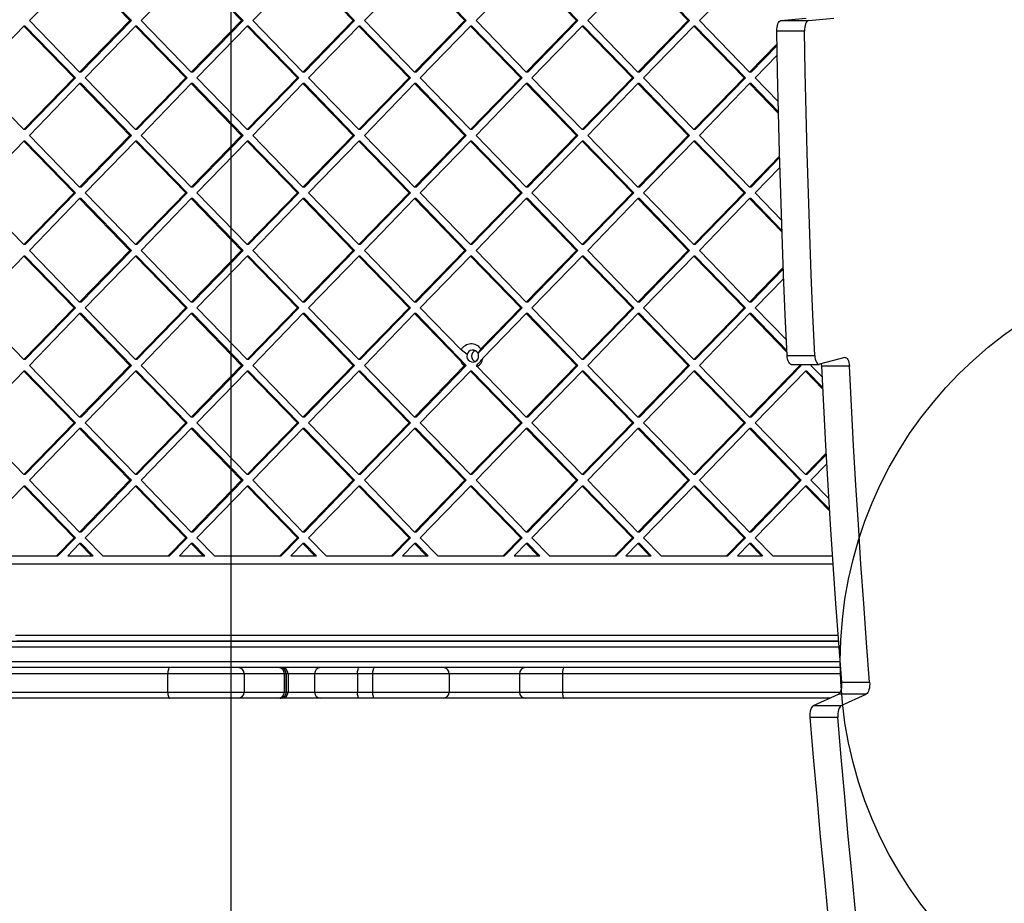
# Model space of a CAD drawing. Units: millimetres. Extents: x 6918 to 17905, y 36545 to 43592.
# Drawn here: x 12311 to 12796, y 39615 to 40050 of the extents above; entities that cross this region are included whole.
import ezdxf

# ---------------------------------------------------------------- set-up
doc = ezdxf.new("R2010")
doc.units = ezdxf.units.MM
doc.header["$LTSCALE"] = 200
doc.layers.add('OTWORY_MONTAŻOWE', color=1, linetype='Continuous')
doc.layers.add('WYLEWKI_BETONOWE', color=52, linetype='Continuous')

msp = doc.modelspace()

# ---------------------------------------------------------------- hatches: boundary and pattern name
at = {"linetype": 'Continuous'}
h = msp.add_hatch(dxfattribs=at)
h.set_pattern_fill('AR-SAND', scale=20, style=0)
edge = h.paths.add_edge_path(flags=0)
edge.add_arc((12915.02, 39734.38), 200, 0, 360)

# ---------------------------------------------------------------- linework, layer by layer
at = {"color": 7, "linetype": 'Continuous', "lineweight": 25}
for p, q in [((12340.67, 40074.99), (12315.94, 40049.53)), ((12365.4, 40049.53), (12340.67, 40074.99)), ((12366.11, 40049.53), (12341.38, 40074.99)), ((12395.62, 40074.99), (12370.9, 40049.53)), ((12420.35, 40049.53), (12395.62, 40074.99)), ((12421.07, 40049.53), (12396.34, 40074.99)), ((12450.58, 40074.99), (12425.85, 40049.53)), ((12475.31, 40049.53), (12450.58, 40074.99)), ((12476.02, 40049.53), (12451.29, 40074.99)), ((12505.53, 40074.99), (12480.8, 40049.53)), ((12530.26, 40049.53), (12505.53, 40074.99)), ((12530.97, 40049.53), (12506.24, 40074.99)), ((12560.49, 40074.99), (12535.76, 40049.53)), ((12585.22, 40049.53), (12560.49, 40074.99)), ((12585.93, 40049.53), (12561.2, 40074.99)), ((12615.44, 40074.99), (12590.71, 40049.53)), ((12640.17, 40049.53), (12615.44, 40074.99)), ((12640.88, 40049.53), (12616.15, 40074.99)), ((12670.39, 40074.99), (12645.67, 40049.53)), ((12340.67, 40024.07), (12315.94, 40049.53)), ((12365.4, 40049.53), (12340.67, 40024.07)), ((12366.11, 40049.53), (12341.38, 40024.07)), ((12366.11, 40049.53), (12365.4, 40049.53)), ((12395.62, 40024.07), (12370.9, 40049.53)), ((12420.35, 40049.53), (12395.62, 40024.07)), ((12421.07, 40049.53), (12396.34, 40024.07)), ((12421.07, 40049.53), (12420.35, 40049.53)), ((12450.58, 40024.07), (12425.85, 40049.53)), ((12475.31, 40049.53), (12450.58, 40024.07)), ((12476.02, 40049.53), (12451.29, 40024.07)), ((12476.02, 40049.53), (12475.31, 40049.53)), ((12505.53, 40024.07), (12480.8, 40049.53)), ((12530.26, 40049.53), (12505.53, 40024.07)), ((12530.97, 40049.53), (12506.24, 40024.07)), ((12530.97, 40049.53), (12530.26, 40049.53)), ((12560.49, 40024.07), (12535.76, 40049.53)), ((12585.22, 40049.53), (12560.49, 40024.07)), ((12585.93, 40049.53), (12561.2, 40024.07)), ((12585.93, 40049.53), (12585.22, 40049.53)), ((12615.44, 40024.07), (12590.71, 40049.53)), ((12640.17, 40049.53), (12615.44, 40024.07)), ((12640.88, 40049.53), (12616.15, 40024.07)), ((12640.88, 40049.53), (12640.17, 40049.53)), ((12670.39, 40024.07), (12645.67, 40049.53)), ((12685.79, 40049.45), (12698.29, 40050.59)), ((12685.79, 40049.45), (12699.43, 40049.45)), ((12699.43, 40049.45), (12711.92, 40050.59)), ((12313.19, 40046.7), (12288.46, 40021.25)), ((12337.92, 40021.25), (12313.19, 40046.7)), ((12313.91, 40046.7), (12313.19, 40046.7)), ((12338.63, 40021.25), (12313.91, 40046.7)), ((12368.15, 40046.7), (12343.42, 40021.25)), ((12392.88, 40021.25), (12368.15, 40046.7)), ((12368.86, 40046.7), (12368.15, 40046.7)), ((12393.59, 40021.25), (12368.86, 40046.7)), ((12423.1, 40046.7), (12398.37, 40021.25)), ((12447.83, 40021.25), (12423.1, 40046.7)), ((12423.81, 40046.7), (12423.1, 40046.7)), ((12448.54, 40021.25), (12423.81, 40046.7)), ((12478.06, 40046.7), (12453.33, 40021.25)), ((12502.78, 40021.25), (12478.06, 40046.7)), ((12478.77, 40046.7), (12478.06, 40046.7)), ((12503.5, 40021.25), (12478.77, 40046.7)), ((12533.01, 40046.7), (12508.28, 40021.25)), ((12557.74, 40021.25), (12533.01, 40046.7)), ((12533.72, 40046.7), (12533.01, 40046.7)), ((12558.45, 40021.25), (12533.72, 40046.7)), ((12587.96, 40046.7), (12563.23, 40021.25)), ((12612.69, 40021.25), (12587.96, 40046.7)), ((12588.68, 40046.7), (12587.96, 40046.7)), ((12613.4, 40021.25), (12588.68, 40046.7)), ((12642.92, 40046.7), (12618.19, 40021.25)), ((12667.65, 40021.25), (12642.92, 40046.7)), ((12643.63, 40046.7), (12642.92, 40046.7)), ((12668.36, 40021.25), (12643.63, 40046.7)), ((12697.42, 40044.25), (12683.79, 40044.25)), ((12683.9, 40037.97), (12670.39, 40024.07)), ((12683.91, 40037.26), (12671.11, 40024.07)), ((12684, 40032.42), (12673.14, 40021.25)), ((12341.38, 40024.07), (12340.67, 40024.07)), ((12396.34, 40024.07), (12395.62, 40024.07)), ((12451.29, 40024.07), (12450.58, 40024.07)), ((12506.24, 40024.07), (12505.53, 40024.07)), ((12561.2, 40024.07), (12560.49, 40024.07)), ((12616.15, 40024.07), (12615.44, 40024.07)), ((12671.11, 40024.07), (12670.39, 40024.07)), ((12313.19, 39995.79), (12288.46, 40021.25)), ((12337.92, 40021.25), (12313.19, 39995.79)), ((12338.63, 40021.25), (12313.91, 39995.79)), ((12338.63, 40021.25), (12337.92, 40021.25)), ((12368.15, 39995.79), (12343.42, 40021.25)), ((12392.88, 40021.25), (12368.15, 39995.79)), ((12393.59, 40021.25), (12368.86, 39995.79)), ((12393.59, 40021.25), (12392.88, 40021.25)), ((12423.1, 39995.79), (12398.37, 40021.25)), ((12447.83, 40021.25), (12423.1, 39995.79)), ((12448.54, 40021.25), (12423.81, 39995.79)), ((12448.54, 40021.25), (12447.83, 40021.25)), ((12478.06, 39995.79), (12453.33, 40021.25)), ((12502.78, 40021.25), (12478.06, 39995.79)), ((12503.5, 40021.25), (12478.77, 39995.79)), ((12503.5, 40021.25), (12502.78, 40021.25)), ((12533.01, 39995.79), (12508.28, 40021.25)), ((12557.74, 40021.25), (12533.01, 39995.79)), ((12558.45, 40021.25), (12533.72, 39995.79)), ((12558.45, 40021.25), (12557.74, 40021.25)), ((12587.96, 39995.79), (12563.23, 40021.25)), ((12612.69, 40021.25), (12587.96, 39995.79)), ((12613.4, 40021.25), (12588.68, 39995.79)), ((12613.4, 40021.25), (12612.69, 40021.25)), ((12642.92, 39995.79), (12618.19, 40021.25)), ((12667.65, 40021.25), (12642.92, 39995.79)), ((12668.36, 40021.25), (12643.63, 39995.79)), ((12668.36, 40021.25), (12667.65, 40021.25)), ((12684.49, 40009.57), (12673.14, 40021.25)), ((12340.67, 40018.42), (12315.94, 39992.96)), ((12365.4, 39992.96), (12340.67, 40018.42)), ((12341.38, 40018.42), (12340.67, 40018.42)), ((12366.11, 39992.96), (12341.38, 40018.42)), ((12395.62, 40018.42), (12370.9, 39992.96)), ((12420.35, 39992.96), (12395.62, 40018.42)), ((12396.34, 40018.42), (12395.62, 40018.42)), ((12421.07, 39992.96), (12396.34, 40018.42)), ((12450.58, 40018.42), (12425.85, 39992.96)), ((12475.31, 39992.96), (12450.58, 40018.42)), ((12451.29, 40018.42), (12450.58, 40018.42)), ((12476.02, 39992.96), (12451.29, 40018.42)), ((12505.53, 40018.42), (12480.8, 39992.96)), ((12530.26, 39992.96), (12505.53, 40018.42)), ((12506.24, 40018.42), (12505.53, 40018.42)), ((12530.97, 39992.96), (12506.24, 40018.42)), ((12560.49, 40018.42), (12535.76, 39992.96)), ((12585.22, 39992.96), (12560.49, 40018.42)), ((12561.2, 40018.42), (12560.49, 40018.42)), ((12585.93, 39992.96), (12561.2, 40018.42)), ((12615.44, 40018.42), (12590.71, 39992.96)), ((12640.17, 39992.96), (12615.44, 40018.42)), ((12616.15, 40018.42), (12615.44, 40018.42)), ((12640.88, 39992.96), (12616.15, 40018.42)), ((12670.39, 40018.42), (12645.67, 39992.96)), ((12684.62, 40003.77), (12670.39, 40018.42)), ((12671.11, 40018.42), (12670.39, 40018.42)), ((12684.61, 40004.52), (12671.11, 40018.42)), ((12313.91, 39995.79), (12313.19, 39995.79)), ((12368.86, 39995.79), (12368.15, 39995.79)), ((12423.81, 39995.79), (12423.1, 39995.79)), ((12478.77, 39995.79), (12478.06, 39995.79)), ((12533.72, 39995.79), (12533.01, 39995.79)), ((12588.68, 39995.79), (12587.96, 39995.79)), ((12643.63, 39995.79), (12642.92, 39995.79)), ((12313.19, 39990.13), (12288.46, 39964.68)), ((12337.92, 39964.68), (12313.19, 39990.13)), ((12313.91, 39990.13), (12313.19, 39990.13)), ((12338.63, 39964.68), (12313.91, 39990.13)), ((12340.67, 39967.51), (12315.94, 39992.96)), ((12365.4, 39992.96), (12340.67, 39967.51)), ((12366.11, 39992.96), (12341.38, 39967.51)), ((12368.15, 39990.13), (12343.42, 39964.68)), ((12366.11, 39992.96), (12365.4, 39992.96)), ((12392.88, 39964.68), (12368.15, 39990.13)), ((12368.86, 39990.13), (12368.15, 39990.13)), ((12393.59, 39964.68), (12368.86, 39990.13)), ((12395.62, 39967.51), (12370.9, 39992.96)), ((12420.35, 39992.96), (12395.62, 39967.51)), ((12421.07, 39992.96), (12396.34, 39967.51)), ((12423.1, 39990.13), (12398.37, 39964.68)), ((12421.07, 39992.96), (12420.35, 39992.96)), ((12447.83, 39964.68), (12423.1, 39990.13)), ((12423.81, 39990.13), (12423.1, 39990.13)), ((12448.54, 39964.68), (12423.81, 39990.13)), ((12450.58, 39967.51), (12425.85, 39992.96)), ((12475.31, 39992.96), (12450.58, 39967.51)), ((12476.02, 39992.96), (12451.29, 39967.51)), ((12478.06, 39990.13), (12453.33, 39964.68)), ((12476.02, 39992.96), (12475.31, 39992.96)), ((12502.78, 39964.68), (12478.06, 39990.13)), ((12478.77, 39990.13), (12478.06, 39990.13)), ((12503.5, 39964.68), (12478.77, 39990.13)), ((12505.53, 39967.51), (12480.8, 39992.96)), ((12530.26, 39992.96), (12505.53, 39967.51)), ((12530.97, 39992.96), (12506.24, 39967.51)), ((12533.01, 39990.13), (12508.28, 39964.68)), ((12530.97, 39992.96), (12530.26, 39992.96)), ((12557.74, 39964.68), (12533.01, 39990.13)), ((12533.72, 39990.13), (12533.01, 39990.13)), ((12558.45, 39964.68), (12533.72, 39990.13)), ((12560.49, 39967.51), (12535.76, 39992.96)), ((12585.22, 39992.96), (12560.49, 39967.51)), ((12585.93, 39992.96), (12561.2, 39967.51)), ((12587.96, 39990.13), (12563.23, 39964.68)), ((12585.93, 39992.96), (12585.22, 39992.96)), ((12612.69, 39964.68), (12587.96, 39990.13)), ((12588.68, 39990.13), (12587.96, 39990.13)), ((12613.4, 39964.68), (12588.68, 39990.13)), ((12615.44, 39967.51), (12590.71, 39992.96)), ((12640.17, 39992.96), (12615.44, 39967.51)), ((12640.88, 39992.96), (12616.15, 39967.51)), ((12642.92, 39990.13), (12618.19, 39964.68)), ((12640.88, 39992.96), (12640.17, 39992.96)), ((12667.65, 39964.68), (12642.92, 39990.13)), ((12643.63, 39990.13), (12642.92, 39990.13)), ((12668.36, 39964.68), (12643.63, 39990.13)), ((12670.39, 39967.51), (12645.67, 39992.96)), ((12685.18, 39982.72), (12670.39, 39967.51)), ((12685.2, 39982.01), (12671.11, 39967.51)), ((12685.34, 39977.23), (12673.14, 39964.68)), ((12341.38, 39967.51), (12340.67, 39967.51)), ((12396.34, 39967.51), (12395.62, 39967.51)), ((12451.29, 39967.51), (12450.58, 39967.51)), ((12506.24, 39967.51), (12505.53, 39967.51)), ((12561.2, 39967.51), (12560.49, 39967.51)), ((12616.15, 39967.51), (12615.44, 39967.51)), ((12671.11, 39967.51), (12670.39, 39967.51)), ((12313.19, 39939.22), (12288.46, 39964.68)), ((12337.92, 39964.68), (12313.19, 39939.22)), ((12338.63, 39964.68), (12313.91, 39939.22)), ((12340.67, 39961.85), (12315.94, 39936.39)), ((12338.63, 39964.68), (12337.92, 39964.68)), ((12365.4, 39936.39), (12340.67, 39961.85)), ((12341.38, 39961.85), (12340.67, 39961.85)), ((12366.11, 39936.39), (12341.38, 39961.85)), ((12368.15, 39939.22), (12343.42, 39964.68)), ((12392.88, 39964.68), (12368.15, 39939.22)), ((12393.59, 39964.68), (12368.86, 39939.22)), ((12395.62, 39961.85), (12370.9, 39936.39)), ((12393.59, 39964.68), (12392.88, 39964.68)), ((12420.35, 39936.39), (12395.62, 39961.85)), ((12396.34, 39961.85), (12395.62, 39961.85)), ((12421.07, 39936.39), (12396.34, 39961.85)), ((12423.1, 39939.22), (12398.37, 39964.68)), ((12447.83, 39964.68), (12423.1, 39939.22)), ((12448.54, 39964.68), (12423.81, 39939.22)), ((12450.58, 39961.85), (12425.85, 39936.39)), ((12448.54, 39964.68), (12447.83, 39964.68)), ((12475.31, 39936.39), (12450.58, 39961.85)), ((12451.29, 39961.85), (12450.58, 39961.85)), ((12476.02, 39936.39), (12451.29, 39961.85)), ((12478.06, 39939.22), (12453.33, 39964.68)), ((12502.78, 39964.68), (12478.06, 39939.22)), ((12503.5, 39964.68), (12478.77, 39939.22)), ((12505.53, 39961.85), (12480.8, 39936.39)), ((12503.5, 39964.68), (12502.78, 39964.68)), ((12530.26, 39936.39), (12505.53, 39961.85)), ((12506.24, 39961.85), (12505.53, 39961.85)), ((12530.97, 39936.39), (12506.24, 39961.85)), ((12533.01, 39939.22), (12508.28, 39964.68)), ((12557.74, 39964.68), (12533.01, 39939.22)), ((12558.45, 39964.68), (12533.72, 39939.22)), ((12560.49, 39961.85), (12535.76, 39936.39)), ((12558.45, 39964.68), (12557.74, 39964.68)), ((12585.22, 39936.39), (12560.49, 39961.85)), ((12561.2, 39961.85), (12560.49, 39961.85)), ((12585.93, 39936.39), (12561.2, 39961.85)), ((12587.96, 39939.22), (12563.23, 39964.68)), ((12612.69, 39964.68), (12587.96, 39939.22)), ((12613.4, 39964.68), (12588.68, 39939.22)), ((12615.44, 39961.85), (12590.71, 39936.39)), ((12613.4, 39964.68), (12612.69, 39964.68)), ((12640.17, 39936.39), (12615.44, 39961.85)), ((12616.15, 39961.85), (12615.44, 39961.85)), ((12640.88, 39936.39), (12616.15, 39961.85)), ((12642.92, 39939.22), (12618.19, 39964.68)), ((12667.65, 39964.68), (12642.92, 39939.22)), ((12668.36, 39964.68), (12643.63, 39939.22)), ((12670.39, 39961.85), (12645.67, 39936.39)), ((12668.36, 39964.68), (12667.65, 39964.68)), ((12686.37, 39945.41), (12670.39, 39961.85)), ((12671.11, 39961.85), (12670.39, 39961.85)), ((12686.34, 39946.17), (12671.11, 39961.85)), ((12686.16, 39951.27), (12673.14, 39964.68)), ((12313.91, 39939.22), (12313.19, 39939.22)), ((12340.67, 39910.94), (12315.94, 39936.39)), ((12365.4, 39936.39), (12340.67, 39910.94)), ((12366.11, 39936.39), (12341.38, 39910.94)), ((12366.11, 39936.39), (12365.4, 39936.39)), ((12368.86, 39939.22), (12368.15, 39939.22)), ((12395.62, 39910.94), (12370.9, 39936.39)), ((12420.35, 39936.39), (12395.62, 39910.94)), ((12421.07, 39936.39), (12396.34, 39910.94)), ((12421.07, 39936.39), (12420.35, 39936.39)), ((12423.81, 39939.22), (12423.1, 39939.22)), ((12450.58, 39910.94), (12425.85, 39936.39)), ((12475.31, 39936.39), (12450.58, 39910.94)), ((12476.02, 39936.39), (12451.29, 39910.94)), ((12476.02, 39936.39), (12475.31, 39936.39)), ((12478.77, 39939.22), (12478.06, 39939.22)), ((12505.53, 39910.94), (12480.8, 39936.39)), ((12530.26, 39936.39), (12505.53, 39910.94)), ((12530.97, 39936.39), (12506.24, 39910.94)), ((12530.97, 39936.39), (12530.26, 39936.39)), ((12533.72, 39939.22), (12533.01, 39939.22)), ((12560.49, 39910.94), (12535.76, 39936.39)), ((12585.22, 39936.39), (12560.49, 39910.94)), ((12585.93, 39936.39), (12561.2, 39910.94)), ((12585.93, 39936.39), (12585.22, 39936.39)), ((12588.68, 39939.22), (12587.96, 39939.22)), ((12615.44, 39910.94), (12590.71, 39936.39)), ((12640.17, 39936.39), (12615.44, 39910.94)), ((12640.88, 39936.39), (12616.15, 39910.94)), ((12640.88, 39936.39), (12640.17, 39936.39)), ((12643.63, 39939.22), (12642.92, 39939.22)), ((12670.39, 39910.94), (12645.67, 39936.39)), ((12313.19, 39933.56), (12288.46, 39908.11)), ((12337.92, 39908.11), (12313.19, 39933.56)), ((12313.91, 39933.56), (12313.19, 39933.56)), ((12338.63, 39908.11), (12313.91, 39933.56)), ((12368.15, 39933.56), (12343.42, 39908.11)), ((12392.88, 39908.11), (12368.15, 39933.56)), ((12368.86, 39933.56), (12368.15, 39933.56)), ((12393.59, 39908.11), (12368.86, 39933.56)), ((12423.1, 39933.56), (12398.37, 39908.11)), ((12447.83, 39908.11), (12423.1, 39933.56)), ((12423.81, 39933.56), (12423.1, 39933.56)), ((12448.54, 39908.11), (12423.81, 39933.56)), ((12478.06, 39933.56), (12453.33, 39908.11)), ((12502.78, 39908.11), (12478.06, 39933.56)), ((12478.77, 39933.56), (12478.06, 39933.56)), ((12503.5, 39908.11), (12478.77, 39933.56)), ((12533.01, 39933.56), (12508.28, 39908.11)), ((12557.74, 39908.11), (12533.01, 39933.56)), ((12533.72, 39933.56), (12533.01, 39933.56)), ((12558.45, 39908.11), (12533.72, 39933.56)), ((12587.96, 39933.56), (12563.23, 39908.11)), ((12612.69, 39908.11), (12587.96, 39933.56)), ((12588.68, 39933.56), (12587.96, 39933.56)), ((12613.4, 39908.11), (12588.68, 39933.56)), ((12642.92, 39933.56), (12618.19, 39908.11)), ((12667.65, 39908.11), (12642.92, 39933.56)), ((12643.63, 39933.56), (12642.92, 39933.56)), ((12668.36, 39908.11), (12643.63, 39933.56)), ((12687.01, 39928.04), (12670.39, 39910.94)), ((12687.04, 39927.34), (12671.11, 39910.94)), ((12687.22, 39922.6), (12673.14, 39908.11)), ((12313.19, 39882.65), (12288.46, 39908.11)), ((12337.92, 39908.11), (12313.19, 39882.65)), ((12338.63, 39908.11), (12313.91, 39882.65)), ((12338.63, 39908.11), (12337.92, 39908.11)), ((12341.38, 39910.94), (12340.67, 39910.94)), ((12368.15, 39882.65), (12343.42, 39908.11)), ((12392.88, 39908.11), (12368.15, 39882.65)), ((12393.59, 39908.11), (12368.86, 39882.65)), ((12393.59, 39908.11), (12392.88, 39908.11)), ((12396.34, 39910.94), (12395.62, 39910.94)), ((12423.1, 39882.65), (12398.37, 39908.11)), ((12447.83, 39908.11), (12423.1, 39882.65)), ((12448.54, 39908.11), (12423.81, 39882.65)), ((12448.54, 39908.11), (12447.83, 39908.11)), ((12451.29, 39910.94), (12450.58, 39910.94)), ((12478.06, 39882.65), (12453.33, 39908.11)), ((12502.78, 39908.11), (12478.06, 39882.65)), ((12503.5, 39908.11), (12478.77, 39882.65)), ((12503.5, 39908.11), (12502.78, 39908.11)), ((12506.24, 39910.94), (12505.53, 39910.94)), ((12528.4, 39887.4), (12508.28, 39908.11)), ((12558.45, 39908.11), (12536.74, 39885.76)), ((12557.74, 39908.11), (12538.14, 39887.93)), ((12558.45, 39908.11), (12557.74, 39908.11)), ((12561.2, 39910.94), (12560.49, 39910.94)), ((12587.96, 39882.65), (12563.23, 39908.11)), ((12612.69, 39908.11), (12587.96, 39882.65)), ((12613.4, 39908.11), (12588.68, 39882.65)), ((12613.4, 39908.11), (12612.69, 39908.11)), ((12616.15, 39910.94), (12615.44, 39910.94)), ((12642.92, 39882.65), (12618.19, 39908.11)), ((12667.65, 39908.11), (12642.92, 39882.65)), ((12668.36, 39908.11), (12643.63, 39882.65)), ((12668.36, 39908.11), (12667.65, 39908.11)), ((12671.11, 39910.94), (12670.39, 39910.94)), ((12688.51, 39892.29), (12673.14, 39908.11)), ((12340.67, 39905.28), (12315.94, 39879.82)), ((12365.4, 39879.82), (12340.67, 39905.28)), ((12341.38, 39905.28), (12340.67, 39905.28)), ((12366.11, 39879.82), (12341.38, 39905.28)), ((12395.62, 39905.28), (12370.9, 39879.82)), ((12420.35, 39879.82), (12395.62, 39905.28)), ((12396.34, 39905.28), (12395.62, 39905.28)), ((12421.07, 39879.82), (12396.34, 39905.28)), ((12450.58, 39905.28), (12425.85, 39879.82)), ((12475.31, 39879.82), (12450.58, 39905.28)), ((12451.29, 39905.28), (12450.58, 39905.28)), ((12476.02, 39879.82), (12451.29, 39905.28)), ((12505.53, 39905.28), (12480.8, 39879.82)), ((12528.05, 39882.11), (12505.53, 39905.28)), ((12506.24, 39905.28), (12505.53, 39905.28)), ((12530.97, 39879.82), (12506.24, 39905.28)), ((12560.49, 39905.28), (12539.18, 39883.35)), ((12585.22, 39879.82), (12560.49, 39905.28)), ((12561.2, 39905.28), (12560.49, 39905.28)), ((12585.93, 39879.82), (12561.2, 39905.28)), ((12615.44, 39905.28), (12590.71, 39879.82)), ((12640.17, 39879.82), (12615.44, 39905.28)), ((12616.15, 39905.28), (12615.44, 39905.28)), ((12640.88, 39879.82), (12616.15, 39905.28)), ((12670.39, 39905.28), (12645.67, 39879.82)), ((12688.79, 39886.35), (12670.39, 39905.28)), ((12671.11, 39905.28), (12670.39, 39905.28)), ((12688.75, 39887.12), (12671.11, 39905.28)), ((12538.14, 39887.93), (12536.74, 39885.76)), ((12531.33, 39885.12), (12528.4, 39887.4)), ((12688.86, 39884.73), (12702.5, 39884.73)), ((12717.23, 39883.74), (12704.81, 39880.32)), ((12313.91, 39882.65), (12313.19, 39882.65)), ((12340.67, 39854.37), (12315.94, 39879.82)), ((12365.4, 39879.82), (12340.67, 39854.37)), ((12366.11, 39879.82), (12341.38, 39854.37)), ((12366.11, 39879.82), (12365.4, 39879.82)), ((12368.86, 39882.65), (12368.15, 39882.65)), ((12395.62, 39854.37), (12370.9, 39879.82)), ((12420.35, 39879.82), (12395.62, 39854.37)), ((12421.07, 39879.82), (12396.34, 39854.37)), ((12421.07, 39879.82), (12420.35, 39879.82)), ((12423.81, 39882.65), (12423.1, 39882.65)), ((12450.58, 39854.37), (12425.85, 39879.82)), ((12475.31, 39879.82), (12450.58, 39854.37)), ((12476.02, 39879.82), (12451.29, 39854.37)), ((12476.02, 39879.82), (12475.31, 39879.82)), ((12478.77, 39882.65), (12478.06, 39882.65)), ((12505.53, 39854.37), (12480.8, 39879.82)), ((12529.99, 39879.54), (12505.53, 39854.37)), ((12530.97, 39879.82), (12506.24, 39854.37)), ((12530.35, 39879.82), (12529.99, 39879.54)), ((12530.97, 39879.82), (12530.35, 39879.82)), ((12536.37, 39879.2), (12535.96, 39879.82)), ((12560.49, 39854.37), (12536.37, 39879.2)), ((12585.22, 39879.82), (12560.49, 39854.37)), ((12585.93, 39879.82), (12561.2, 39854.37)), ((12585.93, 39879.82), (12585.22, 39879.82)), ((12588.68, 39882.65), (12587.96, 39882.65)), ((12615.44, 39854.37), (12590.71, 39879.82)), ((12640.17, 39879.82), (12615.44, 39854.37)), ((12640.88, 39879.82), (12616.15, 39854.37)), ((12640.88, 39879.82), (12640.17, 39879.82)), ((12643.63, 39882.65), (12642.92, 39882.65)), ((12670.39, 39854.37), (12645.67, 39879.82)), ((12695.12, 39879.82), (12670.39, 39854.37)), ((12695.84, 39879.82), (12671.11, 39854.37)), ((12690.93, 39880.29), (12704.57, 39880.29)), ((12695.12, 39879.82), (12694.67, 39880.29)), ((12695.84, 39879.82), (12695.12, 39879.82)), ((12695.84, 39879.82), (12695.39, 39880.29)), ((12701.07, 39880.29), (12700.62, 39879.82)), ((12706.16, 39874.12), (12700.62, 39879.82)), ((12719.54, 39879.35), (12705.9, 39879.35)), ((12313.19, 39877), (12288.46, 39851.54)), ((12337.92, 39851.54), (12313.19, 39877)), ((12313.91, 39877), (12313.19, 39877)), ((12338.63, 39851.54), (12313.91, 39877)), ((12368.15, 39877), (12343.42, 39851.54)), ((12392.88, 39851.54), (12368.15, 39877)), ((12368.86, 39877), (12368.15, 39877)), ((12393.59, 39851.54), (12368.86, 39877)), ((12423.1, 39877), (12398.37, 39851.54)), ((12447.83, 39851.54), (12423.1, 39877)), ((12423.81, 39877), (12423.1, 39877)), ((12448.54, 39851.54), (12423.81, 39877)), ((12478.06, 39877), (12453.33, 39851.54)), ((12502.78, 39851.54), (12478.06, 39877)), ((12478.77, 39877), (12478.06, 39877)), ((12503.5, 39851.54), (12478.77, 39877)), ((12533.01, 39877), (12508.28, 39851.54)), ((12557.74, 39851.54), (12533.01, 39877)), ((12533.72, 39877), (12533.01, 39877)), ((12558.45, 39851.54), (12533.72, 39877)), ((12587.96, 39877), (12563.23, 39851.54)), ((12612.69, 39851.54), (12587.96, 39877)), ((12588.68, 39877), (12587.96, 39877)), ((12613.4, 39851.54), (12588.68, 39877)), ((12642.92, 39877), (12618.19, 39851.54)), ((12667.65, 39851.54), (12642.92, 39877)), ((12643.63, 39877), (12642.92, 39877)), ((12668.36, 39851.54), (12643.63, 39877)), ((12697.87, 39877), (12673.14, 39851.54)), ((12706.46, 39868.16), (12697.87, 39877)), ((12698.58, 39877), (12697.87, 39877)), ((12706.42, 39868.93), (12698.58, 39877)), ((12341.38, 39854.37), (12340.67, 39854.37)), ((12396.34, 39854.37), (12395.62, 39854.37)), ((12451.29, 39854.37), (12450.58, 39854.37)), ((12506.24, 39854.37), (12505.53, 39854.37)), ((12561.2, 39854.37), (12560.49, 39854.37)), ((12616.15, 39854.37), (12615.44, 39854.37)), ((12671.11, 39854.37), (12670.39, 39854.37)), ((12313.19, 39826.08), (12288.46, 39851.54)), ((12337.92, 39851.54), (12313.19, 39826.08)), ((12338.63, 39851.54), (12313.91, 39826.08)), ((12338.63, 39851.54), (12337.92, 39851.54)), ((12368.15, 39826.08), (12343.42, 39851.54)), ((12392.88, 39851.54), (12368.15, 39826.08)), ((12393.59, 39851.54), (12368.86, 39826.08)), ((12393.59, 39851.54), (12392.88, 39851.54)), ((12423.1, 39826.08), (12398.37, 39851.54)), ((12447.83, 39851.54), (12423.1, 39826.08)), ((12448.54, 39851.54), (12423.81, 39826.08)), ((12448.54, 39851.54), (12447.83, 39851.54)), ((12478.06, 39826.08), (12453.33, 39851.54)), ((12502.78, 39851.54), (12478.06, 39826.08)), ((12503.5, 39851.54), (12478.77, 39826.08)), ((12503.5, 39851.54), (12502.78, 39851.54)), ((12533.01, 39826.08), (12508.28, 39851.54)), ((12557.74, 39851.54), (12533.01, 39826.08)), ((12558.45, 39851.54), (12533.72, 39826.08)), ((12558.45, 39851.54), (12557.74, 39851.54)), ((12587.96, 39826.08), (12563.23, 39851.54)), ((12612.69, 39851.54), (12587.96, 39826.08)), ((12613.4, 39851.54), (12588.68, 39826.08)), ((12613.4, 39851.54), (12612.69, 39851.54)), ((12642.92, 39826.08), (12618.19, 39851.54)), ((12667.65, 39851.54), (12642.92, 39826.08)), ((12668.36, 39851.54), (12643.63, 39826.08)), ((12668.36, 39851.54), (12667.65, 39851.54)), ((12697.87, 39826.08), (12673.14, 39851.54)), ((12340.67, 39848.71), (12315.94, 39823.26)), ((12365.4, 39823.26), (12340.67, 39848.71)), ((12341.38, 39848.71), (12340.67, 39848.71)), ((12366.11, 39823.26), (12341.38, 39848.71)), ((12395.62, 39848.71), (12370.9, 39823.26)), ((12420.35, 39823.26), (12395.62, 39848.71)), ((12396.34, 39848.71), (12395.62, 39848.71)), ((12421.07, 39823.26), (12396.34, 39848.71)), ((12450.58, 39848.71), (12425.85, 39823.26)), ((12475.31, 39823.26), (12450.58, 39848.71)), ((12451.29, 39848.71), (12450.58, 39848.71)), ((12476.02, 39823.26), (12451.29, 39848.71)), ((12505.53, 39848.71), (12480.8, 39823.26)), ((12530.26, 39823.26), (12505.53, 39848.71)), ((12506.24, 39848.71), (12505.53, 39848.71)), ((12530.97, 39823.26), (12506.24, 39848.71)), ((12560.49, 39848.71), (12535.76, 39823.26)), ((12585.22, 39823.26), (12560.49, 39848.71)), ((12561.2, 39848.71), (12560.49, 39848.71)), ((12585.93, 39823.26), (12561.2, 39848.71)), ((12615.44, 39848.71), (12590.71, 39823.26)), ((12640.17, 39823.26), (12615.44, 39848.71)), ((12616.15, 39848.71), (12615.44, 39848.71)), ((12640.88, 39823.26), (12616.15, 39848.71)), ((12670.39, 39848.71), (12645.67, 39823.26)), ((12695.12, 39823.26), (12670.39, 39848.71)), ((12671.11, 39848.71), (12670.39, 39848.71)), ((12695.84, 39823.26), (12671.11, 39848.71)), ((12708.16, 39836.67), (12697.87, 39826.08)), ((12708.2, 39835.98), (12698.58, 39826.08)), ((12708.47, 39831.33), (12700.62, 39823.26)), ((12313.91, 39826.08), (12313.19, 39826.08)), ((12368.86, 39826.08), (12368.15, 39826.08)), ((12423.81, 39826.08), (12423.1, 39826.08)), ((12478.77, 39826.08), (12478.06, 39826.08)), ((12533.72, 39826.08), (12533.01, 39826.08)), ((12588.68, 39826.08), (12587.96, 39826.08)), ((12643.63, 39826.08), (12642.92, 39826.08)), ((12698.58, 39826.08), (12697.87, 39826.08)), ((12313.19, 39820.43), (12288.46, 39794.97)), ((12337.92, 39794.97), (12313.19, 39820.43)), ((12313.91, 39820.43), (12313.19, 39820.43)), ((12338.63, 39794.97), (12313.91, 39820.43)), ((12340.67, 39797.8), (12315.94, 39823.26)), ((12365.4, 39823.26), (12340.67, 39797.8)), ((12366.11, 39823.26), (12341.38, 39797.8)), ((12368.15, 39820.43), (12343.42, 39794.97)), ((12366.11, 39823.26), (12365.4, 39823.26)), ((12392.88, 39794.97), (12368.15, 39820.43)), ((12368.86, 39820.43), (12368.15, 39820.43)), ((12393.59, 39794.97), (12368.86, 39820.43)), ((12395.62, 39797.8), (12370.9, 39823.26)), ((12420.35, 39823.26), (12395.62, 39797.8)), ((12421.07, 39823.26), (12396.34, 39797.8)), ((12423.1, 39820.43), (12398.37, 39794.97)), ((12421.07, 39823.26), (12420.35, 39823.26)), ((12447.83, 39794.97), (12423.1, 39820.43)), ((12423.81, 39820.43), (12423.1, 39820.43)), ((12448.54, 39794.97), (12423.81, 39820.43)), ((12450.58, 39797.8), (12425.85, 39823.26)), ((12475.31, 39823.26), (12450.58, 39797.8)), ((12476.02, 39823.26), (12451.29, 39797.8)), ((12478.06, 39820.43), (12453.33, 39794.97)), ((12476.02, 39823.26), (12475.31, 39823.26)), ((12502.78, 39794.97), (12478.06, 39820.43)), ((12478.77, 39820.43), (12478.06, 39820.43)), ((12503.5, 39794.97), (12478.77, 39820.43)), ((12505.53, 39797.8), (12480.8, 39823.26)), ((12530.26, 39823.26), (12505.53, 39797.8)), ((12530.97, 39823.26), (12506.24, 39797.8)), ((12533.01, 39820.43), (12508.28, 39794.97)), ((12530.97, 39823.26), (12530.26, 39823.26)), ((12557.74, 39794.97), (12533.01, 39820.43)), ((12533.72, 39820.43), (12533.01, 39820.43)), ((12558.45, 39794.97), (12533.72, 39820.43)), ((12560.49, 39797.8), (12535.76, 39823.26)), ((12585.22, 39823.26), (12560.49, 39797.8)), ((12585.93, 39823.26), (12561.2, 39797.8)), ((12587.96, 39820.43), (12563.23, 39794.97)), ((12585.93, 39823.26), (12585.22, 39823.26)), ((12612.69, 39794.97), (12587.96, 39820.43)), ((12588.68, 39820.43), (12587.96, 39820.43)), ((12613.4, 39794.97), (12588.68, 39820.43)), ((12615.44, 39797.8), (12590.71, 39823.26)), ((12640.17, 39823.26), (12615.44, 39797.8)), ((12640.88, 39823.26), (12616.15, 39797.8)), ((12642.92, 39820.43), (12618.19, 39794.97)), ((12640.88, 39823.26), (12640.17, 39823.26)), ((12667.65, 39794.97), (12642.92, 39820.43)), ((12643.63, 39820.43), (12642.92, 39820.43)), ((12668.36, 39794.97), (12643.63, 39820.43)), ((12670.39, 39797.8), (12645.67, 39823.26)), ((12695.12, 39823.26), (12670.39, 39797.8)), ((12695.84, 39823.26), (12671.11, 39797.8)), ((12697.87, 39820.43), (12673.14, 39794.97)), ((12695.84, 39823.26), (12695.12, 39823.26)), ((12709.87, 39808.08), (12697.87, 39820.43)), ((12698.58, 39820.43), (12697.87, 39820.43)), ((12709.82, 39808.86), (12698.58, 39820.43)), ((12709.5, 39814.12), (12700.62, 39823.26)), ((12341.38, 39797.8), (12340.67, 39797.8)), ((12396.34, 39797.8), (12395.62, 39797.8)), ((12451.29, 39797.8), (12450.58, 39797.8)), ((12506.24, 39797.8), (12505.53, 39797.8)), ((12561.2, 39797.8), (12560.49, 39797.8)), ((12616.15, 39797.8), (12615.44, 39797.8)), ((12671.11, 39797.8), (12670.39, 39797.8)), ((12337.92, 39794.97), (12329.29, 39786.08)), ((12338.63, 39794.97), (12330, 39786.08)), ((12340.67, 39792.14), (12334.78, 39786.08)), ((12338.63, 39794.97), (12337.92, 39794.97)), ((12346.56, 39786.08), (12340.67, 39792.14)), ((12341.38, 39792.14), (12340.67, 39792.14)), ((12347.27, 39786.08), (12341.38, 39792.14)), ((12352.05, 39786.08), (12343.42, 39794.97)), ((12392.88, 39794.97), (12384.24, 39786.08)), ((12393.59, 39794.97), (12384.95, 39786.08)), ((12395.62, 39792.14), (12389.74, 39786.08)), ((12393.59, 39794.97), (12392.88, 39794.97)), ((12401.51, 39786.08), (12395.62, 39792.14)), ((12396.34, 39792.14), (12395.62, 39792.14)), ((12402.22, 39786.08), (12396.34, 39792.14)), ((12407.01, 39786.08), (12398.37, 39794.97)), ((12447.83, 39794.97), (12439.2, 39786.08)), ((12448.54, 39794.97), (12439.91, 39786.08)), ((12450.58, 39792.14), (12444.69, 39786.08)), ((12448.54, 39794.97), (12447.83, 39794.97)), ((12456.47, 39786.08), (12450.58, 39792.14)), ((12451.29, 39792.14), (12450.58, 39792.14)), ((12457.18, 39786.08), (12451.29, 39792.14)), ((12461.96, 39786.08), (12453.33, 39794.97)), ((12502.78, 39794.97), (12494.15, 39786.08)), ((12503.5, 39794.97), (12494.86, 39786.08)), ((12505.53, 39792.14), (12499.65, 39786.08)), ((12503.5, 39794.97), (12502.78, 39794.97)), ((12511.42, 39786.08), (12505.53, 39792.14)), ((12506.24, 39792.14), (12505.53, 39792.14)), ((12512.13, 39786.08), (12506.24, 39792.14)), ((12516.92, 39786.08), (12508.28, 39794.97)), ((12557.74, 39794.97), (12549.1, 39786.08)), ((12558.45, 39794.97), (12549.82, 39786.08)), ((12560.49, 39792.14), (12554.6, 39786.08)), ((12558.45, 39794.97), (12557.74, 39794.97)), ((12566.37, 39786.08), (12560.49, 39792.14)), ((12561.2, 39792.14), (12560.49, 39792.14)), ((12567.09, 39786.08), (12561.2, 39792.14)), ((12571.87, 39786.08), (12563.23, 39794.97)), ((12612.69, 39794.97), (12604.06, 39786.08)), ((12613.4, 39794.97), (12604.77, 39786.08)), ((12615.44, 39792.14), (12609.55, 39786.08)), ((12613.4, 39794.97), (12612.69, 39794.97)), ((12621.33, 39786.08), (12615.44, 39792.14)), ((12616.15, 39792.14), (12615.44, 39792.14)), ((12622.04, 39786.08), (12616.15, 39792.14)), ((12626.82, 39786.08), (12618.19, 39794.97)), ((12667.65, 39794.97), (12659.01, 39786.08)), ((12668.36, 39794.97), (12659.72, 39786.08)), ((12670.39, 39792.14), (12664.51, 39786.08)), ((12668.36, 39794.97), (12667.65, 39794.97)), ((12676.28, 39786.08), (12670.39, 39792.14)), ((12671.11, 39792.14), (12670.39, 39792.14)), ((12676.99, 39786.08), (12671.11, 39792.14)), ((12681.78, 39786.08), (12673.14, 39794.97)), ((12297.1, 39786.08), (12329.29, 39786.08)), ((12329.29, 39786.08), (12330, 39786.08)), ((12334.78, 39786.08), (12346.56, 39786.08)), ((12346.56, 39786.08), (12347.27, 39786.08)), ((12352.05, 39786.08), (12384.24, 39786.08)), ((12384.24, 39786.08), (12384.95, 39786.08)), ((12389.74, 39786.08), (12401.51, 39786.08)), ((12401.51, 39786.08), (12402.22, 39786.08)), ((12407.01, 39786.08), (12439.2, 39786.08)), ((12439.2, 39786.08), (12439.91, 39786.08)), ((12444.69, 39786.08), (12456.47, 39786.08)), ((12456.47, 39786.08), (12457.18, 39786.08)), ((12461.96, 39786.08), (12494.15, 39786.08)), ((12494.15, 39786.08), (12494.86, 39786.08)), ((12499.65, 39786.08), (12511.42, 39786.08)), ((12511.42, 39786.08), (12512.13, 39786.08)), ((12516.92, 39786.08), (12549.1, 39786.08)), ((12549.1, 39786.08), (12549.82, 39786.08)), ((12554.6, 39786.08), (12566.37, 39786.08)), ((12566.37, 39786.08), (12567.09, 39786.08)), ((12571.87, 39786.08), (12604.06, 39786.08)), ((12604.06, 39786.08), (12604.77, 39786.08)), ((12609.55, 39786.08), (12621.33, 39786.08)), ((12621.33, 39786.08), (12622.04, 39786.08)), ((12626.82, 39786.08), (12659.01, 39786.08)), ((12659.01, 39786.08), (12659.72, 39786.08)), ((12664.51, 39786.08), (12676.28, 39786.08)), ((12676.99, 39786.08), (12676.28, 39786.08)), ((12681.78, 39786.08), (12711.3, 39786.08)), ((11859.87, 39782.08), (12711.57, 39782.08)), ((11857.15, 39744.08), (12714.29, 39744.08)), ((12714.29, 39744.08), (12309.74, 39744.08)), ((12311.17, 39744.07), (12311.4, 39744.08)), ((12715.28, 39731.08), (11856.15, 39731.08)), ((12384.08, 39728.08), (12229.56, 39728.08)), ((12421.61, 39728.08), (12384.08, 39728.08)), ((12384.08, 39719.08), (12384.08, 39728.08)), ((12421.61, 39728.08), (12421.61, 39719.08)), ((12441.42, 39728.08), (12421.61, 39728.08)), ((12441.42, 39719.08), (12441.42, 39728.08)), ((12442.31, 39728.08), (12441.42, 39728.08)), ((12442.31, 39728.08), (12442.31, 39719.08)), ((12442.33, 39728.08), (12442.31, 39728.08)), ((12442.33, 39719.08), (12442.33, 39728.08)), ((12443.23, 39728.08), (12442.33, 39728.08)), ((12443.23, 39728.08), (12443.23, 39719.08)), ((12456.28, 39728.08), (12456.28, 39719.08)), ((12484.96, 39728.08), (12477.41, 39728.08)), ((12477.41, 39728.08), (12477.41, 39719.08)), ((12522.49, 39728.08), (12484.96, 39728.08)), ((12484.96, 39719.08), (12484.96, 39728.08)), ((12522.49, 39728.08), (12522.49, 39719.08)), ((12557.16, 39728.08), (12557.16, 39719.08)), ((12578.29, 39728.08), (12578.29, 39719.08)), ((12715.84, 39723.94), (12729.48, 39723.94)), ((12229.56, 39719.08), (12384.08, 39719.08)), ((12384.08, 39719.08), (12421.61, 39719.08)), ((12421.61, 39719.08), (12441.42, 39719.08)), ((12441.42, 39719.08), (12442.31, 39719.08)), ((12442.31, 39719.08), (12442.33, 39719.08)), ((12442.33, 39719.08), (12443.23, 39719.08)), ((12477.41, 39719.08), (12484.96, 39719.08)), ((12484.96, 39719.08), (12522.49, 39719.08)), ((12701.91, 39712.42), (12714.19, 39718.09)), ((12727.82, 39718.09), (12714.19, 39718.09)), ((12715.55, 39712.42), (12727.82, 39718.09)), ((12384.97, 39716.08), (12230.45, 39716.08)), ((12418.74, 39716.08), (12384.97, 39716.08)), ((12438.55, 39716.08), (12418.74, 39716.08)), ((12439.31, 39716.08), (12438.55, 39716.08)), ((12439.33, 39716.08), (12439.31, 39716.08)), ((12440.36, 39716.08), (12439.33, 39716.08)), ((12459.28, 39716.08), (12440.36, 39716.08)), ((12478.29, 39716.08), (12459.28, 39716.08)), ((12485.85, 39716.08), (12478.29, 39716.08)), ((12519.63, 39716.08), (12485.85, 39716.08)), ((12560.16, 39716.08), (12519.63, 39716.08)), ((12579.18, 39716.08), (12560.16, 39716.08)), ((12709.83, 39716.08), (12579.18, 39716.08)), ((12701.91, 39712.42), (12715.55, 39712.42)), ((12713.9, 39706.55), (12700.26, 39706.55))]:
    msp.add_line(p, q, dxfattribs=at)
at = {"color": 1, "linetype": 'Continuous', "lineweight": 25}
for p, q in [((12309.03, 39747.08), (12714.06, 39747.08)), ((12311.18, 39744.08), (12311.4, 39744.08)), ((12714.51, 39741.08), (11856.92, 39741.08)), ((11856.38, 39734.08), (12715.05, 39734.08)), ((12456.28, 39728.08), (12443.23, 39728.08)), ((12477.41, 39728.08), (12456.28, 39728.08)), ((12557.16, 39728.08), (12522.49, 39728.08)), ((12578.29, 39728.08), (12557.16, 39728.08)), ((12715.52, 39728.08), (12578.29, 39728.08)), ((12443.23, 39719.08), (12456.28, 39719.08)), ((12456.28, 39719.08), (12477.41, 39719.08)), ((12522.49, 39719.08), (12557.16, 39719.08)), ((12557.16, 39719.08), (12578.29, 39719.08)), ((12578.29, 39719.08), (12715.09, 39719.08))]:
    msp.add_line(p, q, dxfattribs=at)
at = {"color": 7, "linetype": 'Continuous', "lineweight": 25, "flags": 128}
for points in [[(12683.79, 40044.25), (12683.81, 40045.23), (12683.92, 40046.18), (12684.09, 40047.06), (12684.34, 40047.85), (12684.65, 40048.5), (12685, 40048.99), (12685.39, 40049.31), (12685.79, 40049.45)], [(12699.43, 40049.45), (12699.02, 40049.31), (12698.64, 40048.99), (12698.28, 40048.5), (12697.98, 40047.85), (12697.73, 40047.06), (12697.55, 40046.18), (12697.45, 40045.23), (12697.42, 40044.25)], [(12688.86, 39884.73), (12687.97, 39904.62), (12687.15, 39924.52), (12686.4, 39944.44), (12685.73, 39964.38), (12685.13, 39984.33), (12684.61, 40004.29), (12684.16, 40024.27), (12683.79, 40044.25)], [(12702.5, 39884.73), (12701.6, 39904.62), (12700.78, 39924.52), (12700.04, 39944.44), (12699.37, 39964.38), (12698.77, 39984.33), (12698.25, 40004.29), (12697.8, 40024.27), (12697.42, 40044.25)], [(12690.93, 39880.29), (12690.76, 39880.3), (12690.36, 39880.48), (12689.98, 39880.84), (12689.64, 39881.38), (12689.34, 39882.06), (12689.11, 39882.87), (12688.95, 39883.77), (12688.86, 39884.73)], [(12702.5, 39884.73), (12702.58, 39883.77), (12702.74, 39882.87), (12702.98, 39882.06), (12703.27, 39881.38), (12703.61, 39880.84), (12703.99, 39880.48), (12704.4, 39880.3), (12704.81, 39880.32)], [(12717.23, 39883.74), (12717.64, 39883.75), (12718.04, 39883.58), (12718.42, 39883.22), (12718.76, 39882.69), (12719.05, 39882.01), (12719.29, 39881.21), (12719.45, 39880.31), (12719.54, 39879.35)], [(12705.9, 39879.35), (12705.81, 39880.31), (12705.77, 39880.59)], [(12715.84, 39723.94), (12714.35, 39743.27), (12712.92, 39762.63), (12711.57, 39782.01), (12710.29, 39801.43), (12709.08, 39820.88), (12707.95, 39840.34), (12706.89, 39859.84), (12705.9, 39879.35)], [(12729.48, 39723.94), (12727.98, 39743.27), (12726.56, 39762.63), (12725.21, 39782.01), (12723.93, 39801.43), (12722.72, 39820.88), (12721.59, 39840.34), (12720.52, 39859.84), (12719.54, 39879.35)], [(12384.97, 39731.08), (12384.79, 39731.02), (12384.63, 39730.85), (12384.47, 39730.57), (12384.34, 39730.2), (12384.23, 39729.74), (12384.15, 39729.22), (12384.1, 39728.66), (12384.08, 39728.08)], [(12477.41, 39728.08), (12477.42, 39728.66), (12477.47, 39729.22), (12477.56, 39729.74), (12477.67, 39730.2), (12477.8, 39730.57), (12477.95, 39730.85), (12478.12, 39731.02), (12478.29, 39731.08)], [(12484.96, 39728.08), (12484.98, 39728.66), (12485.03, 39729.22), (12485.11, 39729.74), (12485.22, 39730.2), (12485.36, 39730.57), (12485.51, 39730.85), (12485.68, 39731.02), (12485.85, 39731.08)], [(12579.18, 39731.08), (12579, 39731.02), (12578.84, 39730.85), (12578.68, 39730.57), (12578.55, 39730.2), (12578.44, 39729.74), (12578.36, 39729.22), (12578.31, 39728.66), (12578.29, 39728.08)], [(12714.19, 39718.09), (12714.58, 39718.37), (12714.94, 39718.83), (12715.26, 39719.44), (12715.52, 39720.2), (12715.72, 39721.06), (12715.84, 39721.99), (12715.88, 39722.96), (12715.84, 39723.94)], [(12729.48, 39723.94), (12729.51, 39722.96), (12729.47, 39721.99), (12729.35, 39721.06), (12729.16, 39720.2), (12728.89, 39719.44), (12728.58, 39718.83), (12728.22, 39718.37), (12727.82, 39718.09)], [(12384.08, 39719.08), (12384.1, 39718.49), (12384.15, 39717.93), (12384.23, 39717.41), (12384.34, 39716.95), (12384.47, 39716.58), (12384.63, 39716.3), (12384.79, 39716.13), (12384.97, 39716.08)], [(12478.29, 39716.08), (12478.12, 39716.13), (12477.95, 39716.3), (12477.8, 39716.58), (12477.67, 39716.95), (12477.56, 39717.41), (12477.47, 39717.93), (12477.42, 39718.49), (12477.41, 39719.08)], [(12485.85, 39716.08), (12485.68, 39716.13), (12485.51, 39716.3), (12485.36, 39716.58), (12485.22, 39716.95), (12485.11, 39717.41), (12485.03, 39717.93), (12484.98, 39718.49), (12484.96, 39719.08)], [(12578.29, 39719.08), (12578.31, 39718.49), (12578.36, 39717.93), (12578.44, 39717.41), (12578.55, 39716.95), (12578.68, 39716.58), (12578.84, 39716.3), (12579, 39716.13), (12579.18, 39716.08)], [(12700.26, 39706.55), (12700.22, 39707.53), (12700.26, 39708.5), (12700.38, 39709.44), (12700.58, 39710.3), (12700.84, 39711.06), (12701.16, 39711.68), (12701.52, 39712.14), (12701.91, 39712.42)], [(12715.55, 39712.42), (12715.15, 39712.14), (12714.79, 39711.68), (12714.47, 39711.06), (12714.21, 39710.3), (12714.02, 39709.44), (12713.9, 39708.5), (12713.86, 39707.53), (12713.9, 39706.55)], [(12715.29, 39551.39), (12713.16, 39570.64), (12711.1, 39589.93), (12709.11, 39609.27), (12707.2, 39628.65), (12705.35, 39648.07), (12703.58, 39667.52), (12701.89, 39687.02), (12700.26, 39706.55)], [(12728.92, 39551.39), (12726.79, 39570.64), (12724.73, 39589.93), (12722.75, 39609.27), (12720.83, 39628.65), (12718.99, 39648.07), (12717.22, 39667.52), (12715.52, 39687.02), (12713.9, 39706.55)]]:
    msp.add_lwpolyline(points, dxfattribs=at)
at = {"color": 7, "linetype": 'Continuous', "lineweight": 25}
for centre, radius, start, end in [((12533.44, 39884.63), 5.75, 35.0789, 151.1941), ((12534.16, 39884.36), 2.93, 165.0317, 28.457), ((12534.15, 39884.48), 2.89, 26.1754, 167.3133), ((12536.63, 39884.38), 3.03, 115.2685, 244.7315), ((12533.26, 39884.33), 6, 301.1903, 350.5924), ((12533.6, 39884.31), 5.98, 201.6194, 232.8193), ((12418.67, 39728.14), 2.94, 358.7186, 88.6602), ((12438.48, 39728.14), 2.94, 358.7196, 88.6592), ((12439.31, 39728.08), 3, 0.4791, 90), ((12439.33, 39728.08), 3, 0.4791, 90), ((12440.29, 39728.14), 2.94, 358.7186, 88.6602), ((12459.28, 39728.08), 3, 90, 180), ((12519.56, 39728.14), 2.94, 358.7186, 88.6602), ((12560.16, 39728.08), 3, 90, 180), ((12418.67, 39719.01), 2.94, 271.3407, 1.2805), ((12438.48, 39719.01), 2.94, 271.3417, 1.2795), ((12439.31, 39719.08), 3, 270, 0.4791), ((12439.33, 39719.08), 3, 270, 0.4791), ((12440.29, 39719.01), 2.94, 271.3407, 1.2805), ((12459.28, 39719.08), 3, 180, 270), ((12519.56, 39719.01), 2.94, 271.3407, 1.2805), ((12560.16, 39719.08), 3, 180, 270)]:
    msp.add_arc(centre, radius, start, end, dxfattribs=at)
for points, knots in [([(12539.18, 39883.35), (12538.76, 39882.82), (12538.04, 39881.93), (12536.85, 39880.67), (12536.19, 39880.04), (12535.96, 39879.82)], [0, 0, 0, 0, 0.475864, 0.817178, 1, 1, 1, 1]), ([(12530.35, 39879.82), (12529.98, 39880.22), (12529.25, 39881), (12528.44, 39881.74), (12528.05, 39882.11)], [0, 0, 0, 0, 0.506345, 1, 1, 1, 1])]:
    msp.add_open_spline(points, degree=3, knots=knots, dxfattribs=at)
at = {"layer": 'OTWORY_MONTAŻOWE'}
msp.add_circle((12915.02, 39734.38), 200, dxfattribs=at)
at = {"layer": 'WYLEWKI_BETONOWE'}
msp.add_line((12415.02, 41034.38), (12415.02, 37504.38), dxfattribs=at)

doc.saveas('drawing.dxf')
